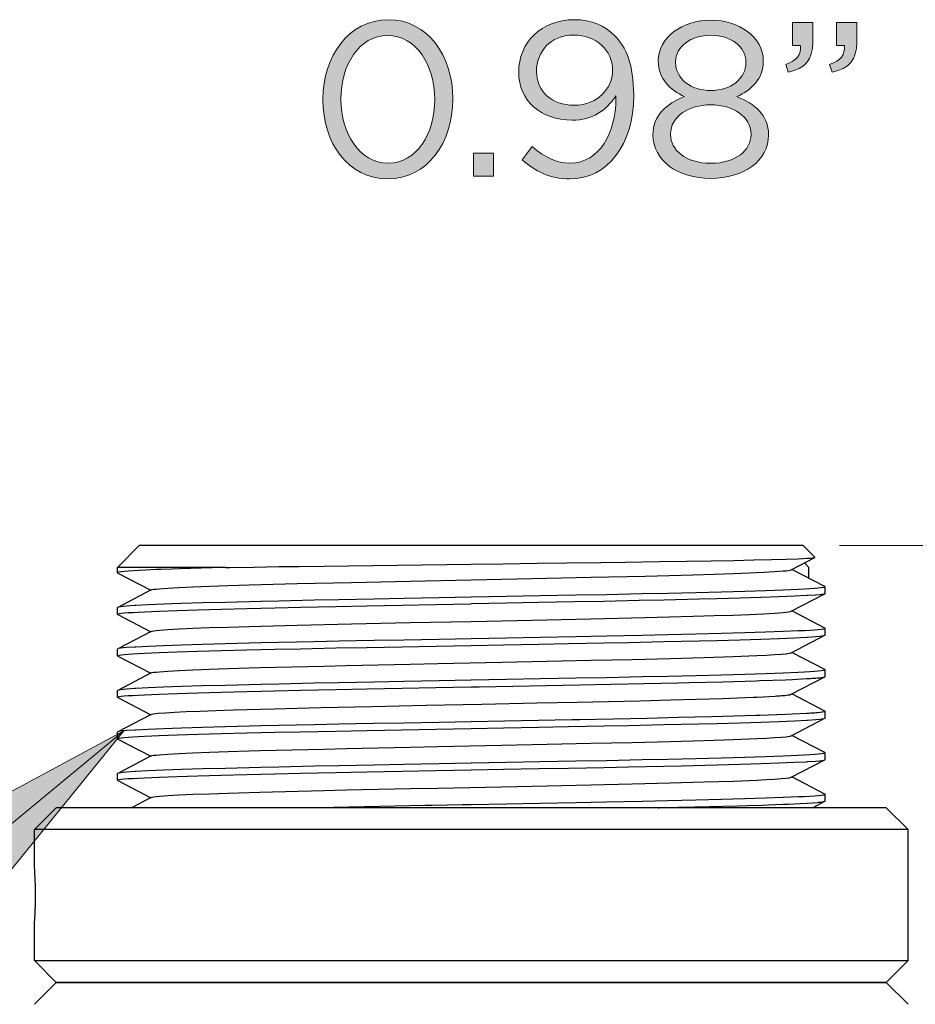
# Model space of a CAD drawing. Units: inches. Extents: x 0.5 to 16.1, y 0.5 to 11.2.
# Drawn here: x 2.7 to 3.5, y 6.3 to 7.2 of the extents above; entities that cross this region are included whole.
import ezdxf

# ---------------------------------------------------------------- set-up
doc = ezdxf.new("R2010")
doc.units = ezdxf.units.IN
doc.header["$MEASUREMENT"] = 0
doc.layers.add('Layer 1', color=7, linetype='Continuous', lineweight=0)

# ---------------------------------------------------------------- blocks, each defined once
blk = doc.blocks.new('Block_17')
at = {"layer": 'Layer 1', "true_color": 0x000000, "transparency": 33554687}
h = blk.add_hatch(color=18, dxfattribs=at)
h.dxf.hatch_style = 2
edge = h.paths.add_edge_path()
edge.add_spline(control_points=[(3.07263, 7.14661), (3.07263, 7.14661), (3.07263, 7.14701), (3.07263, 7.14701), (3.07263, 7.17677), (3.05628, 7.20342), (3.03099, 7.20342), (3.0055, 7.20342), (2.98955, 7.17735), (2.98955, 7.14739), (2.98955, 7.14739), (2.98955, 7.14701), (2.98955, 7.14701), (2.98955, 7.11723), (3.00589, 7.09058), (3.03138, 7.09058), (3.05686, 7.09058), (3.07263, 7.11685), (3.07263, 7.14661)], knot_values=[0, 0, 0, 0, 1, 1, 1, 2, 2, 2, 3, 3, 3, 4, 4, 4, 5, 5, 5, 6, 6, 6, 6], degree=3, periodic=0)
edge = h.paths.add_edge_path()
edge.add_spline(control_points=[(2.9736, 7.14661), (2.9736, 7.14661), (2.9736, 7.14701), (2.9736, 7.14701), (2.9736, 7.18513), (2.99636, 7.21743), (3.03138, 7.21743), (3.0664, 7.21743), (3.08857, 7.18553), (3.08857, 7.14739), (3.08857, 7.14739), (3.08857, 7.14701), (3.08857, 7.14701), (3.08857, 7.10887), (3.06601, 7.07658), (3.03099, 7.07658), (2.99578, 7.07658), (2.9736, 7.10848), (2.9736, 7.14661)], knot_values=[0, 0, 0, 0, 1, 1, 1, 2, 2, 2, 3, 3, 3, 4, 4, 4, 5, 5, 5, 6, 6, 6, 6], degree=3, periodic=0)
h = blk.add_hatch(color=18, dxfattribs=at)
h.dxf.hatch_style = 2
edge = h.paths.add_edge_path()
edge.add_spline(control_points=[(3.22991, 7.17249), (3.22991, 7.17249), (3.22991, 7.17288), (3.22991, 7.17288), (3.22991, 7.19019), (3.21571, 7.20381), (3.19529, 7.20381), (3.17486, 7.20381), (3.1626, 7.18883), (3.1626, 7.17191), (3.1626, 7.17191), (3.1626, 7.17152), (3.1626, 7.17152), (3.1626, 7.1542), (3.17623, 7.14175), (3.19607, 7.14175), (3.21688, 7.14175), (3.22991, 7.15693), (3.22991, 7.17249)], knot_values=[0, 0, 0, 0, 1, 1, 1, 2, 2, 2, 3, 3, 3, 4, 4, 4, 5, 5, 5, 6, 6, 6, 6], degree=3, periodic=0)
edge = h.paths.add_edge_path()
edge.add_spline(control_points=[(3.23284, 7.14739), (3.23284, 7.14739), (3.23284, 7.15012), (3.23284, 7.15012), (3.22427, 7.13689), (3.21182, 7.12852), (3.19432, 7.12852), (3.1663, 7.12852), (3.14685, 7.14623), (3.14685, 7.17074), (3.14685, 7.17074), (3.14685, 7.17113), (3.14685, 7.17113), (3.14685, 7.197), (3.16688, 7.21743), (3.19587, 7.21743), (3.21144, 7.21743), (3.22291, 7.21218), (3.23168, 7.20342), (3.24198, 7.19312), (3.24859, 7.17794), (3.24859, 7.1507), (3.24859, 7.1507), (3.24859, 7.15031), (3.24859, 7.15031), (3.24859, 7.10712), (3.22564, 7.07658), (3.19198, 7.07658), (3.17428, 7.07658), (3.16143, 7.08377), (3.14996, 7.09331), (3.14996, 7.09331), (3.15891, 7.10518), (3.15891, 7.10518), (3.17, 7.09545), (3.18031, 7.09058), (3.19237, 7.09058), (3.21864, 7.09058), (3.23284, 7.11801), (3.23284, 7.14739)], knot_values=[0, 0, 0, 0, 1, 1, 1, 2, 2, 2, 3, 3, 3, 4, 4, 4, 5, 5, 5, 6, 6, 6, 7, 7, 7, 8, 8, 8, 9, 9, 9, 10, 10, 10, 11, 11, 11, 12, 12, 12, 13, 13, 13, 13], degree=3, periodic=0)
h = blk.add_hatch(color=18, dxfattribs=at)
h.dxf.hatch_style = 2
edge = h.paths.add_edge_path()
edge.add_spline(control_points=[(3.34794, 7.17969), (3.34794, 7.17969), (3.34794, 7.18008), (3.34794, 7.18008), (3.34794, 7.1935), (3.33453, 7.20362), (3.31681, 7.20362), (3.29911, 7.20362), (3.28569, 7.1937), (3.28569, 7.18008), (3.28569, 7.18008), (3.28569, 7.17969), (3.28569, 7.17969), (3.28569, 7.1649), (3.29951, 7.15479), (3.31681, 7.15479), (3.33413, 7.15479), (3.34794, 7.1649), (3.34794, 7.17969)], knot_values=[0, 0, 0, 0, 1, 1, 1, 2, 2, 2, 3, 3, 3, 4, 4, 4, 5, 5, 5, 6, 6, 6, 6], degree=3, periodic=0)
edge = h.paths.add_edge_path()
edge.add_spline(control_points=[(3.35242, 7.11588), (3.35242, 7.11588), (3.35242, 7.11627), (3.35242, 7.11627), (3.35242, 7.13144), (3.33666, 7.14214), (3.31681, 7.14214), (3.29697, 7.14214), (3.28121, 7.13144), (3.28121, 7.11627), (3.28121, 7.11627), (3.28121, 7.11588), (3.28121, 7.11588), (3.28121, 7.10225), (3.29445, 7.09039), (3.31681, 7.09039), (3.33919, 7.09039), (3.35242, 7.10206), (3.35242, 7.11588)], knot_values=[0, 0, 0, 0, 1, 1, 1, 2, 2, 2, 3, 3, 3, 4, 4, 4, 5, 5, 5, 6, 6, 6, 6], degree=3, periodic=0)
edge = h.paths.add_edge_path()
edge.add_spline(control_points=[(3.26565, 7.11549), (3.26565, 7.11549), (3.26565, 7.11588), (3.26565, 7.11588), (3.26565, 7.13203), (3.27732, 7.1435), (3.29366, 7.14934), (3.28102, 7.15518), (3.27032, 7.1649), (3.27032, 7.18066), (3.27032, 7.18066), (3.27032, 7.18105), (3.27032, 7.18105), (3.27032, 7.20206), (3.29191, 7.21704), (3.31681, 7.21704), (3.34172, 7.21704), (3.36331, 7.20206), (3.36331, 7.18105), (3.36331, 7.18105), (3.36331, 7.18066), (3.36331, 7.18066), (3.36331, 7.1649), (3.35262, 7.15518), (3.33997, 7.14934), (3.35612, 7.14331), (3.36799, 7.13222), (3.36799, 7.11607), (3.36799, 7.11607), (3.36799, 7.11568), (3.36799, 7.11568), (3.36799, 7.09253), (3.34581, 7.07697), (3.31681, 7.07697), (3.28783, 7.07697), (3.26565, 7.09273), (3.26565, 7.11549)], knot_values=[0, 0, 0, 0, 1, 1, 1, 2, 2, 2, 3, 3, 3, 4, 4, 4, 5, 5, 5, 6, 6, 6, 7, 7, 7, 8, 8, 8, 9, 9, 9, 10, 10, 10, 11, 11, 11, 12, 12, 12, 12], degree=3, periodic=0)
h = blk.add_hatch(color=18, dxfattribs=at)
h.dxf.hatch_style = 2
edge = h.paths.add_edge_path()
edge.add_spline(control_points=[(3.422, 7.17774), (3.43172, 7.18125), (3.43582, 7.18631), (3.43503, 7.19467), (3.43503, 7.19467), (3.42803, 7.19467), (3.42803, 7.19467), (3.42803, 7.19467), (3.42803, 7.21509), (3.42803, 7.21509), (3.42803, 7.21509), (3.44594, 7.21509), (3.44594, 7.21509), (3.44594, 7.21509), (3.44594, 7.19758), (3.44594, 7.19758), (3.44594, 7.18183), (3.43913, 7.17424), (3.42433, 7.17093), (3.42433, 7.17093), (3.422, 7.17774), (3.422, 7.17774)], knot_values=[0, 0, 0, 0, 1, 1, 1, 2, 2, 2, 3, 3, 3, 4, 4, 4, 5, 5, 5, 6, 6, 6, 7, 7, 7, 7], degree=3, periodic=0)
edge = h.paths.add_edge_path()
edge.add_spline(control_points=[(3.3831, 7.17774), (3.39282, 7.18125), (3.3969, 7.18631), (3.39613, 7.19467), (3.39613, 7.19467), (3.38912, 7.19467), (3.38912, 7.19467), (3.38912, 7.19467), (3.38912, 7.21509), (3.38912, 7.21509), (3.38912, 7.21509), (3.40702, 7.21509), (3.40702, 7.21509), (3.40702, 7.21509), (3.40702, 7.19758), (3.40702, 7.19758), (3.40702, 7.18183), (3.40021, 7.17424), (3.38543, 7.17093), (3.38543, 7.17093), (3.3831, 7.17774), (3.3831, 7.17774)], knot_values=[0, 0, 0, 0, 1, 1, 1, 2, 2, 2, 3, 3, 3, 4, 4, 4, 5, 5, 5, 6, 6, 6, 7, 7, 7, 7], degree=3, periodic=0)
h = blk.add_hatch(color=18, dxfattribs=at)
h.dxf.hatch_style = 2
edge = h.paths.add_edge_path()
edge.add_spline(control_points=[(3.10678, 7.09934), (3.10678, 7.09934), (3.12469, 7.09934), (3.12469, 7.09934), (3.12469, 7.09934), (3.12469, 7.07891), (3.12469, 7.07891), (3.12469, 7.07891), (3.10678, 7.07891), (3.10678, 7.07891), (3.10678, 7.07891), (3.10678, 7.09934), (3.10678, 7.09934)], knot_values=[0, 0, 0, 0, 1, 1, 1, 2, 2, 2, 3, 3, 3, 4, 4, 4, 4], degree=3, periodic=0)
at = {"layer": 'Layer 1'}
for points, knots in [([(2.9736, 7.14661), (2.9736, 7.14661), (2.9736, 7.14701), (2.9736, 7.14701), (2.9736, 7.18513), (2.99636, 7.21743), (3.03138, 7.21743), (3.0664, 7.21743), (3.08857, 7.18553), (3.08857, 7.14739), (3.08857, 7.14739), (3.08857, 7.14701), (3.08857, 7.14701), (3.08857, 7.10887), (3.06601, 7.07658), (3.03099, 7.07658), (2.99578, 7.07658), (2.9736, 7.10848), (2.9736, 7.14661)], [0, 0, 0, 0, 1, 1, 1, 2, 2, 2, 3, 3, 3, 4, 4, 4, 5, 5, 5, 6, 6, 6, 6]), ([(3.23284, 7.14739), (3.23284, 7.14739), (3.23284, 7.15012), (3.23284, 7.15012), (3.22427, 7.13689), (3.21182, 7.12852), (3.19432, 7.12852), (3.1663, 7.12852), (3.14685, 7.14623), (3.14685, 7.17074), (3.14685, 7.17074), (3.14685, 7.17113), (3.14685, 7.17113), (3.14685, 7.197), (3.16688, 7.21743), (3.19587, 7.21743), (3.21144, 7.21743), (3.22291, 7.21218), (3.23168, 7.20342), (3.24198, 7.19312), (3.24859, 7.17794), (3.24859, 7.1507), (3.24859, 7.1507), (3.24859, 7.15031), (3.24859, 7.15031), (3.24859, 7.10712), (3.22564, 7.07658), (3.19198, 7.07658), (3.17428, 7.07658), (3.16143, 7.08377), (3.14996, 7.09331), (3.14996, 7.09331), (3.15891, 7.10518), (3.15891, 7.10518), (3.17, 7.09545), (3.18031, 7.09058), (3.19237, 7.09058), (3.21864, 7.09058), (3.23284, 7.11801), (3.23284, 7.14739)], [0, 0, 0, 0, 1, 1, 1, 2, 2, 2, 3, 3, 3, 4, 4, 4, 5, 5, 5, 6, 6, 6, 7, 7, 7, 8, 8, 8, 9, 9, 9, 10, 10, 10, 11, 11, 11, 12, 12, 12, 13, 13, 13, 13]), ([(3.26565, 7.11549), (3.26565, 7.11549), (3.26565, 7.11588), (3.26565, 7.11588), (3.26565, 7.13203), (3.27732, 7.1435), (3.29366, 7.14934), (3.28102, 7.15518), (3.27032, 7.1649), (3.27032, 7.18066), (3.27032, 7.18066), (3.27032, 7.18105), (3.27032, 7.18105), (3.27032, 7.20206), (3.29191, 7.21704), (3.31681, 7.21704), (3.34172, 7.21704), (3.36331, 7.20206), (3.36331, 7.18105), (3.36331, 7.18105), (3.36331, 7.18066), (3.36331, 7.18066), (3.36331, 7.1649), (3.35262, 7.15518), (3.33997, 7.14934), (3.35612, 7.14331), (3.36799, 7.13222), (3.36799, 7.11607), (3.36799, 7.11607), (3.36799, 7.11568), (3.36799, 7.11568), (3.36799, 7.09253), (3.34581, 7.07697), (3.31681, 7.07697), (3.28783, 7.07697), (3.26565, 7.09273), (3.26565, 7.11549)], [0, 0, 0, 0, 1, 1, 1, 2, 2, 2, 3, 3, 3, 4, 4, 4, 5, 5, 5, 6, 6, 6, 7, 7, 7, 8, 8, 8, 9, 9, 9, 10, 10, 10, 11, 11, 11, 12, 12, 12, 12]), ([(3.3831, 7.17774), (3.39282, 7.18125), (3.3969, 7.18631), (3.39613, 7.19467), (3.39613, 7.19467), (3.38912, 7.19467), (3.38912, 7.19467), (3.38912, 7.19467), (3.38912, 7.21509), (3.38912, 7.21509), (3.38912, 7.21509), (3.40702, 7.21509), (3.40702, 7.21509), (3.40702, 7.21509), (3.40702, 7.19758), (3.40702, 7.19758), (3.40702, 7.18183), (3.40021, 7.17424), (3.38543, 7.17093), (3.38543, 7.17093), (3.3831, 7.17774), (3.3831, 7.17774)], [0, 0, 0, 0, 1, 1, 1, 2, 2, 2, 3, 3, 3, 4, 4, 4, 5, 5, 5, 6, 6, 6, 7, 7, 7, 7]), ([(3.422, 7.17774), (3.43172, 7.18125), (3.43582, 7.18631), (3.43503, 7.19467), (3.43503, 7.19467), (3.42803, 7.19467), (3.42803, 7.19467), (3.42803, 7.19467), (3.42803, 7.21509), (3.42803, 7.21509), (3.42803, 7.21509), (3.44594, 7.21509), (3.44594, 7.21509), (3.44594, 7.21509), (3.44594, 7.19758), (3.44594, 7.19758), (3.44594, 7.18183), (3.43913, 7.17424), (3.42433, 7.17093), (3.42433, 7.17093), (3.422, 7.17774), (3.422, 7.17774)], [0, 0, 0, 0, 1, 1, 1, 2, 2, 2, 3, 3, 3, 4, 4, 4, 5, 5, 5, 6, 6, 6, 7, 7, 7, 7]), ([(3.07263, 7.14661), (3.07263, 7.14661), (3.07263, 7.14701), (3.07263, 7.14701), (3.07263, 7.17677), (3.05628, 7.20342), (3.03099, 7.20342), (3.0055, 7.20342), (2.98955, 7.17735), (2.98955, 7.14739), (2.98955, 7.14739), (2.98955, 7.14701), (2.98955, 7.14701), (2.98955, 7.11723), (3.00589, 7.09058), (3.03138, 7.09058), (3.05686, 7.09058), (3.07263, 7.11685), (3.07263, 7.14661)], [0, 0, 0, 0, 1, 1, 1, 2, 2, 2, 3, 3, 3, 4, 4, 4, 5, 5, 5, 6, 6, 6, 6]), ([(3.22991, 7.17249), (3.22991, 7.17249), (3.22991, 7.17288), (3.22991, 7.17288), (3.22991, 7.19019), (3.21571, 7.20381), (3.19529, 7.20381), (3.17486, 7.20381), (3.1626, 7.18883), (3.1626, 7.17191), (3.1626, 7.17191), (3.1626, 7.17152), (3.1626, 7.17152), (3.1626, 7.1542), (3.17623, 7.14175), (3.19607, 7.14175), (3.21688, 7.14175), (3.22991, 7.15693), (3.22991, 7.17249)], [0, 0, 0, 0, 1, 1, 1, 2, 2, 2, 3, 3, 3, 4, 4, 4, 5, 5, 5, 6, 6, 6, 6]), ([(3.34794, 7.17969), (3.34794, 7.17969), (3.34794, 7.18008), (3.34794, 7.18008), (3.34794, 7.1935), (3.33453, 7.20362), (3.31681, 7.20362), (3.29911, 7.20362), (3.28569, 7.1937), (3.28569, 7.18008), (3.28569, 7.18008), (3.28569, 7.17969), (3.28569, 7.17969), (3.28569, 7.1649), (3.29951, 7.15479), (3.31681, 7.15479), (3.33413, 7.15479), (3.34794, 7.1649), (3.34794, 7.17969)], [0, 0, 0, 0, 1, 1, 1, 2, 2, 2, 3, 3, 3, 4, 4, 4, 5, 5, 5, 6, 6, 6, 6]), ([(3.35242, 7.11588), (3.35242, 7.11588), (3.35242, 7.11627), (3.35242, 7.11627), (3.35242, 7.13144), (3.33666, 7.14214), (3.31681, 7.14214), (3.29697, 7.14214), (3.28121, 7.13144), (3.28121, 7.11627), (3.28121, 7.11627), (3.28121, 7.11588), (3.28121, 7.11588), (3.28121, 7.10225), (3.29445, 7.09039), (3.31681, 7.09039), (3.33919, 7.09039), (3.35242, 7.10206), (3.35242, 7.11588)], [0, 0, 0, 0, 1, 1, 1, 2, 2, 2, 3, 3, 3, 4, 4, 4, 5, 5, 5, 6, 6, 6, 6]), ([(3.10678, 7.09934), (3.10678, 7.09934), (3.12469, 7.09934), (3.12469, 7.09934), (3.12469, 7.09934), (3.12469, 7.07891), (3.12469, 7.07891), (3.12469, 7.07891), (3.10678, 7.07891), (3.10678, 7.07891), (3.10678, 7.07891), (3.10678, 7.09934), (3.10678, 7.09934)], [0, 0, 0, 0, 1, 1, 1, 2, 2, 2, 3, 3, 3, 4, 4, 4, 4])]:
    blk.add_open_spline(points, degree=3, knots=knots, dxfattribs=at)
blk = doc.blocks.new('Block_16')
at = {"layer": 'Layer 1'}
blk.add_blockref('Block_17', (0, 0), dxfattribs=at)

msp = doc.modelspace()

# ---------------------------------------------------------------- hatches: boundary and pattern name
at = {"layer": 'Layer 1', "true_color": 0x000000, "transparency": 33554687}
h = msp.add_hatch(color=18, dxfattribs=at)
h.dxf.hatch_style = 2
h.paths.add_polyline_path([(2.79739, 6.5882), (2.67304, 6.43532), (2.6238, 6.49491)])

# ---------------------------------------------------------------- linework, layer by layer
at = {"layer": 'Layer 1', "color": 18, "lineweight": 30, "true_color": 0x000000}
for p, q in [((2.81115, 6.75212), (2.79182, 6.73279)), ((3.3986, 6.75212), (2.81115, 6.75212)), ((3.3986, 6.75212), (3.40894, 6.74178)), ((3.38808, 6.7308), (3.40888, 6.74164)), ((3.3998, 6.73691), (3.40372, 6.73279)), ((3.40888, 6.74164), (3.40894, 6.74178)), ((2.88748, 6.73279), (2.79182, 6.73279)), ((2.79182, 6.7281), (2.79182, 6.73279)), ((2.79182, 6.7281), (2.79202, 6.72789)), ((2.79202, 6.72789), (2.82123, 6.71267)), ((3.41773, 6.71582), (3.38852, 6.73103)), ((3.40372, 6.72311), (3.40372, 6.73279)), ((2.82167, 6.71291), (2.79202, 6.69746)), ((3.38808, 6.69408), (3.41773, 6.70953)), ((3.41793, 6.70974), (3.41793, 6.71561)), ((2.79202, 6.69746), (2.79182, 6.69725)), ((2.79182, 6.69138), (2.79182, 6.69725)), ((2.79202, 6.69117), (2.79182, 6.69138)), ((2.79202, 6.69117), (2.82123, 6.67596)), ((3.41773, 6.6791), (3.38852, 6.69432)), ((2.82167, 6.67619), (2.79202, 6.66074)), ((3.38808, 6.65737), (3.41773, 6.67281)), ((3.41773, 6.6791), (3.41793, 6.67889)), ((3.41773, 6.67281), (3.41793, 6.67302)), ((3.41793, 6.67302), (3.41793, 6.67889)), ((2.79202, 6.66074), (2.79182, 6.66053)), ((2.79182, 6.65466), (2.79182, 6.66053)), ((3.41773, 6.64238), (3.38852, 6.6576)), ((2.79202, 6.65445), (2.79182, 6.65466)), ((2.79202, 6.65445), (2.82123, 6.63924)), ((2.82167, 6.63947), (2.79202, 6.62402)), ((3.41773, 6.64238), (3.41793, 6.64217)), ((3.41793, 6.63631), (3.41793, 6.64217)), ((3.38808, 6.62065), (3.41773, 6.6361)), ((2.79202, 6.62402), (2.79182, 6.62381)), ((2.79182, 6.61795), (2.79182, 6.62381)), ((3.41773, 6.60567), (3.38852, 6.62088)), ((2.79202, 6.61774), (2.79182, 6.61795)), ((2.79202, 6.61774), (2.82123, 6.60252)), ((3.41773, 6.60567), (3.41793, 6.60546)), ((3.41793, 6.59959), (3.41793, 6.60546)), ((2.82167, 6.60275), (2.79202, 6.58731)), ((3.38808, 6.58393), (3.41773, 6.59938)), ((3.41773, 6.59938), (3.41793, 6.59959)), ((2.79202, 6.58731), (2.79182, 6.5871)), ((2.79182, 6.58123), (2.79182, 6.5871)), ((2.79202, 6.58102), (2.79182, 6.58123)), ((2.79202, 6.58102), (2.82123, 6.5658)), ((3.41773, 6.56895), (3.38852, 6.58416)), ((3.41773, 6.56895), (3.41793, 6.56874)), ((3.41793, 6.56287), (3.41793, 6.56874)), ((2.82167, 6.56604), (2.79202, 6.55059)), ((3.38808, 6.54721), (3.41773, 6.56266)), ((3.41773, 6.56266), (3.41793, 6.56287)), ((2.79202, 6.55059), (2.79182, 6.55038)), ((2.79182, 6.54451), (2.79182, 6.55038)), ((2.79202, 6.5443), (2.79182, 6.54451)), ((2.79202, 6.5443), (2.82123, 6.52909)), ((3.41773, 6.53223), (3.38852, 6.54745)), ((2.82167, 6.52932), (2.80422, 6.52023)), ((3.40675, 6.52023), (3.41773, 6.52594)), ((3.41773, 6.53223), (3.41793, 6.53202)), ((3.41793, 6.52615), (3.41793, 6.53202)), ((2.73772, 6.52023), (2.71839, 6.5009)), ((3.47203, 6.52023), (2.73772, 6.52023)), ((3.47203, 6.52023), (3.49136, 6.5009)), ((2.71839, 6.46869), (2.71839, 6.5009)), ((3.49136, 6.5009), (2.71839, 6.5009)), ((3.49136, 6.38496), (3.49136, 6.5009)), ((2.71839, 6.38496), (2.71839, 6.41716)), ((2.73772, 6.36563), (2.71839, 6.38496)), ((2.71839, 6.38496), (3.49136, 6.38496)), ((3.47203, 6.36563), (3.49136, 6.38496)), ((2.71839, 6.34631), (2.73772, 6.36564)), ((2.73772, 6.36563), (3.47203, 6.36563)), ((3.47203, 6.36563), (2.73772, 6.36563)), ((3.49135, 6.34631), (3.47203, 6.36564))]:
    msp.add_line(p, q, dxfattribs=at)
at = {"layer": 'Layer 1', "color": 18, "lineweight": 15, "true_color": 0x000000}
for p, q in [((3.4308, 6.75212), (5.99149, 6.75212)), ((2.79739, 6.5882), (2.03707, 5.95999))]:
    msp.add_line(p, q, dxfattribs=at)
at = {"layer": 'Layer 1', "color": 18, "lineweight": 30, "true_color": 0x000000}
for points in [[(2.88748, 6.73279), (2.89118, 6.73285), (2.91292, 6.7332), (2.93466, 6.73353), (2.9527, 6.73378), (2.97444, 6.73409), (2.99618, 6.73438), (3.01792, 6.73466), (3.03966, 6.73493), (3.06139, 6.7352), (3.08313, 6.73547), (3.10487, 6.73574)], [(3.10487, 6.73574), (3.13294, 6.73609), (3.16335, 6.73647), (3.18916, 6.7368), (3.21957, 6.73721), (3.24108, 6.7375), (3.27149, 6.73794), (3.29524, 6.73831), (3.31722, 6.73868), (3.33722, 6.73904), (3.35506, 6.73941), (3.37057, 6.73978), (3.38361, 6.74015), (3.39404, 6.74052), (3.39825, 6.74071), (3.40178, 6.74089), (3.40461, 6.74108), (3.40674, 6.74126), (3.40816, 6.74145), (3.40838, 6.74148), (3.40888, 6.74164)], [(2.88748, 6.73279), (2.88517, 6.73273), (2.87559, 6.73247), (2.866, 6.73221), (2.85651, 6.73192), (2.84692, 6.73162), (2.84003, 6.73138), (2.83044, 6.73103), (2.82631, 6.73087), (2.81673, 6.73045), (2.81095, 6.73015), (2.80591, 6.72986), (2.80163, 6.72957), (2.79811, 6.72927), (2.798, 6.72926), (2.79536, 6.72898), (2.79485, 6.72891), (2.7934, 6.72869), (2.79315, 6.72864), (2.79222, 6.72839), (2.79202, 6.72832), (2.79187, 6.72822), (2.79182, 6.7281)], [(2.82167, 6.71291), (2.82253, 6.71318), (2.82404, 6.71346), (2.82619, 6.71374), (2.82898, 6.71402), (2.83644, 6.71458), (2.84636, 6.71514), (2.85865, 6.7157), (2.87318, 6.71626), (2.88984, 6.71682), (2.90847, 6.71738), (2.95093, 6.7185), (2.99901, 6.71962), (3.05096, 6.72073), (3.10487, 6.72185), (3.15879, 6.72297), (3.21074, 6.72409), (3.25882, 6.72521), (3.30128, 6.72633), (3.31991, 6.72689), (3.33657, 6.72745), (3.3511, 6.728), (3.36339, 6.72856), (3.37331, 6.72912), (3.38077, 6.72968), (3.38356, 6.72996), (3.38571, 6.73024), (3.38722, 6.73052), (3.38808, 6.7308)], [(3.41793, 6.71561), (3.41782, 6.71544), (3.41755, 6.71532), (3.41642, 6.71503), (3.41454, 6.71475), (3.41191, 6.71446), (3.40855, 6.71417), (3.40445, 6.71389), (3.39963, 6.7136), (3.3941, 6.71331), (3.38096, 6.71274), (3.36517, 6.71217), (3.34687, 6.71159), (3.32624, 6.71102), (3.30347, 6.71044), (3.2788, 6.70987), (3.256, 6.70937), (3.22468, 6.70872), (3.19728, 6.70818), (3.16595, 6.70758), (3.1362, 6.70701), (3.10487, 6.70643)], [(3.41773, 6.70953), (3.41709, 6.70931), (3.41683, 6.70925), (3.41521, 6.70897), (3.41288, 6.70869), (3.40985, 6.70841), (3.4025, 6.7079), (3.40168, 6.70785), (3.39077, 6.70729), (3.37724, 6.70673), (3.36121, 6.70617), (3.34282, 6.70561), (3.32223, 6.70505), (3.30658, 6.70465), (3.27528, 6.70392), (3.25338, 6.70345), (3.22208, 6.7028), (3.19587, 6.70228), (3.16457, 6.70168), (3.13618, 6.70115), (3.10487, 6.70056)], [(3.41773, 6.71582), (3.41774, 6.71581), (3.41776, 6.7158), (3.41779, 6.71578), (3.41782, 6.71576), (3.41783, 6.71575), (3.41785, 6.71574), (3.41788, 6.71571), (3.4179, 6.71569), (3.41791, 6.71566), (3.41792, 6.71564), (3.41793, 6.71561)], [(3.41793, 6.70974), (3.41793, 6.70972), (3.41792, 6.7097), (3.41791, 6.70967), (3.41789, 6.70965), (3.41787, 6.70962), (3.41784, 6.7096), (3.41782, 6.70958), (3.4178, 6.70957), (3.41778, 6.70956), (3.41775, 6.70954), (3.41773, 6.70953)], [(2.79182, 6.69138), (2.79193, 6.69155), (2.7922, 6.69167), (2.79333, 6.69195), (2.79521, 6.69224), (2.79784, 6.69253), (2.8012, 6.69282), (2.8053, 6.6931), (2.81012, 6.69339), (2.81565, 6.69368), (2.82879, 6.69425), (2.84458, 6.69482), (2.86288, 6.6954), (2.88351, 6.69597), (2.90628, 6.69654), (2.93095, 6.69712), (2.95375, 6.69762), (2.98507, 6.69827), (3.01247, 6.69881), (3.0438, 6.69941), (3.07355, 6.69997), (3.10487, 6.70056)], [(3.10487, 6.70643), (3.07648, 6.7059), (3.04518, 6.70531), (3.01897, 6.7048), (2.98767, 6.70419), (2.96577, 6.70374), (2.93447, 6.70306), (2.91881, 6.70271), (2.88751, 6.70194), (2.86693, 6.70138), (2.84854, 6.70082), (2.83251, 6.70026), (2.81898, 6.6997), (2.80807, 6.69914), (2.80725, 6.69909), (2.7999, 6.69858), (2.79686, 6.6983), (2.79454, 6.69802), (2.79292, 6.69774), (2.79266, 6.69768), (2.79202, 6.69746)], [(2.82167, 6.67619), (2.82253, 6.67647), (2.82404, 6.67675), (2.82619, 6.67703), (2.82898, 6.67731), (2.83644, 6.67787), (2.84636, 6.67842), (2.85865, 6.67898), (2.87318, 6.67954), (2.88984, 6.6801), (2.90847, 6.68066), (2.95093, 6.68178), (2.99901, 6.6829), (3.05096, 6.68402), (3.10487, 6.68514), (3.15879, 6.68625), (3.21074, 6.68737), (3.25882, 6.68849), (3.30128, 6.68961), (3.31991, 6.69017), (3.33657, 6.69073), (3.3511, 6.69129), (3.36339, 6.69185), (3.37331, 6.69241), (3.38077, 6.69296), (3.38356, 6.69324), (3.38571, 6.69352), (3.38722, 6.6938), (3.38808, 6.69408)], [(3.41793, 6.67889), (3.41782, 6.67872), (3.41755, 6.6786), (3.41642, 6.67832), (3.41454, 6.67803), (3.41191, 6.67774), (3.40855, 6.67746), (3.40445, 6.67717), (3.39963, 6.67688), (3.3941, 6.6766), (3.38096, 6.67602), (3.36517, 6.67545), (3.34687, 6.67487), (3.32624, 6.6743), (3.30347, 6.67373), (3.2788, 6.67315), (3.256, 6.67266), (3.22468, 6.67201), (3.19728, 6.67146), (3.16595, 6.67086), (3.1362, 6.6703), (3.10487, 6.66971)], [(3.10487, 6.66384), (3.13327, 6.66437), (3.16457, 6.66496), (3.19078, 6.66547), (3.22208, 6.66609), (3.24399, 6.66653), (3.27528, 6.66721), (3.29094, 6.66756), (3.32224, 6.66833), (3.34282, 6.66889), (3.36121, 6.66945), (3.37724, 6.67001), (3.39077, 6.67057), (3.40168, 6.67113), (3.4025, 6.67118), (3.40985, 6.67169), (3.41288, 6.67197), (3.41521, 6.67225), (3.41683, 6.67253), (3.41709, 6.67259), (3.41773, 6.67281)], [(3.10487, 6.66971), (3.07648, 6.66918), (3.04518, 6.66859), (3.01897, 6.66809), (2.98767, 6.66747), (2.96576, 6.66702), (2.93447, 6.66635), (2.91881, 6.66599), (2.88751, 6.66523), (2.86693, 6.66467), (2.84854, 6.6641), (2.83251, 6.66354), (2.81898, 6.66298), (2.80807, 6.66242), (2.80725, 6.66237), (2.7999, 6.66186), (2.79686, 6.66158), (2.79454, 6.6613), (2.79292, 6.66102), (2.79266, 6.66097), (2.79202, 6.66074)], [(2.79182, 6.65466), (2.79193, 6.65483), (2.7922, 6.65495), (2.79333, 6.65524), (2.79521, 6.65552), (2.79784, 6.65581), (2.8012, 6.6561), (2.8053, 6.65638), (2.81012, 6.65667), (2.81565, 6.65696), (2.82879, 6.65753), (2.84458, 6.65811), (2.86288, 6.65868), (2.88351, 6.65925), (2.90628, 6.65983), (2.93095, 6.6604), (2.95375, 6.6609), (2.98507, 6.66155), (3.01247, 6.66209), (3.0438, 6.6627), (3.07355, 6.66326), (3.10487, 6.66384)], [(2.82167, 6.63947), (2.82253, 6.63975), (2.82404, 6.64003), (2.82619, 6.64031), (2.82898, 6.64059), (2.83644, 6.64115), (2.84636, 6.64171), (2.85865, 6.64227), (2.87318, 6.64283), (2.88984, 6.64338), (2.90847, 6.64394), (2.9177, 6.6442), (2.97437, 6.64562), (2.99429, 6.64608), (3.05096, 6.6473), (3.07528, 6.64781), (3.13196, 6.64898), (3.17204, 6.64982), (3.21074, 6.65066), (3.24726, 6.65149), (3.28086, 6.65233), (3.31083, 6.65317), (3.33657, 6.65401), (3.35754, 6.65485), (3.36609, 6.65527), (3.37331, 6.65569), (3.37914, 6.65611), (3.38356, 6.65653), (3.38654, 6.65695), (3.38706, 6.65704), (3.38808, 6.65737)], [(3.41793, 6.64217), (3.41782, 6.642), (3.41755, 6.64189), (3.41642, 6.6416), (3.41454, 6.64131), (3.41191, 6.64103), (3.40855, 6.64074), (3.40445, 6.64045), (3.39963, 6.64017), (3.3941, 6.63988), (3.38096, 6.6393), (3.36517, 6.63873), (3.34687, 6.63816), (3.32624, 6.63758), (3.30347, 6.63701), (3.2788, 6.63644), (3.256, 6.63594), (3.22468, 6.63529), (3.19728, 6.63474), (3.16595, 6.63414), (3.1362, 6.63358), (3.10487, 6.63299)], [(3.10487, 6.63299), (3.07648, 6.63246), (3.04518, 6.63187), (3.01897, 6.63137), (2.98767, 6.63075), (2.96576, 6.6303), (2.93447, 6.62963), (2.91881, 6.62927), (2.88751, 6.62851), (2.86693, 6.62795), (2.84854, 6.62739), (2.83251, 6.62683), (2.81898, 6.62627), (2.80807, 6.62571), (2.80725, 6.62566), (2.7999, 6.62515), (2.79686, 6.62486), (2.79454, 6.62458), (2.79292, 6.6243), (2.79266, 6.62425), (2.79202, 6.62402)], [(3.10487, 6.62713), (3.11193, 6.62726), (3.14163, 6.62781), (3.17133, 6.62838), (3.20103, 6.62895), (3.22849, 6.6295), (3.25819, 6.63012), (3.28789, 6.63077), (3.29766, 6.631), (3.32736, 6.63174), (3.35705, 6.6326), (3.36022, 6.6327), (3.38282, 6.63351), (3.38926, 6.63378), (3.40184, 6.63442)], [(3.40184, 6.63442), (3.40337, 6.63452), (3.40497, 6.63462), (3.40656, 6.63472), (3.40816, 6.63484), (3.40974, 6.63497), (3.41134, 6.63511), (3.41293, 6.63526), (3.41295, 6.63526), (3.41454, 6.63544), (3.41613, 6.63568), (3.41713, 6.63589), (3.41734, 6.63595), (3.41773, 6.6361)], [(3.41773, 6.6361), (3.41774, 6.6361), (3.41776, 6.63612), (3.41779, 6.63613), (3.41782, 6.63615), (3.41783, 6.63616), (3.41785, 6.63618), (3.41788, 6.6362), (3.4179, 6.63622), (3.41791, 6.63625), (3.41792, 6.63628), (3.41793, 6.63631)], [(2.79182, 6.61795), (2.79193, 6.61812), (2.7922, 6.61823), (2.79333, 6.61852), (2.79521, 6.61881), (2.79784, 6.61909), (2.8012, 6.61938), (2.8053, 6.61967), (2.81012, 6.61995), (2.81565, 6.62024), (2.82879, 6.62082), (2.84458, 6.62139), (2.86288, 6.62196), (2.88351, 6.62254), (2.90628, 6.62311), (2.93095, 6.62368), (2.95375, 6.62418), (2.98507, 6.62483), (3.01247, 6.62537), (3.0438, 6.62598), (3.07355, 6.62654), (3.10487, 6.62713)], [(3.37373, 6.619), (3.37506, 6.61909), (3.3765, 6.61919), (3.37794, 6.6193), (3.37939, 6.61941), (3.3808, 6.61953), (3.38224, 6.61967), (3.38368, 6.61982), (3.38372, 6.61983), (3.38514, 6.62002), (3.38658, 6.62024), (3.38698, 6.6203), (3.3876, 6.62045), (3.38808, 6.62065)], [(2.82167, 6.60275), (2.82243, 6.60301), (2.82372, 6.60326), (2.82553, 6.60351), (2.82788, 6.60377), (2.83413, 6.60428), (2.84242, 6.60478), (2.85269, 6.60529), (2.86487, 6.6058), (2.87885, 6.60631), (2.89454, 6.60681), (2.93055, 6.60783), (2.97181, 6.60884), (3.01708, 6.60986), (3.06499, 6.61088), (3.1141, 6.61189), (3.16293, 6.61291), (3.19871, 6.61367), (3.25393, 6.61494), (3.28104, 6.61561), (3.32711, 6.61697), (3.35418, 6.61798), (3.35797, 6.61815), (3.37373, 6.619)], [(3.40184, 6.60357), (3.38926, 6.60293), (3.38282, 6.60266), (3.36022, 6.60185), (3.35705, 6.60175), (3.34728, 6.60145), (3.31759, 6.60064), (3.28789, 6.59993), (3.26043, 6.59932), (3.23073, 6.5987), (3.20103, 6.5981), (3.19398, 6.59796), (3.16428, 6.59739), (3.13458, 6.59683), (3.10487, 6.59628)], [(3.41793, 6.60546), (3.41788, 6.60535), (3.41773, 6.60525), (3.41767, 6.60522), (3.41716, 6.60504), (3.41691, 6.60499), (3.41565, 6.60475), (3.41549, 6.60473), (3.41388, 6.60451), (3.41323, 6.60444), (3.41161, 6.60428), (3.41047, 6.60418), (3.40884, 6.60404), (3.40834, 6.60401), (3.40672, 6.60389), (3.40509, 6.60378), (3.40346, 6.60367), (3.40184, 6.60357)], [(3.10487, 6.59628), (3.07648, 6.59575), (3.04518, 6.59516), (3.01897, 6.59465), (2.98767, 6.59403), (2.96576, 6.59359), (2.93447, 6.59291), (2.91881, 6.59256), (2.88751, 6.59179), (2.86693, 6.59123), (2.84854, 6.59067), (2.83251, 6.59011), (2.81898, 6.58955), (2.80807, 6.58899), (2.80725, 6.58894), (2.7999, 6.58843), (2.79686, 6.58815), (2.79454, 6.58787), (2.79292, 6.58759), (2.79266, 6.58753), (2.79202, 6.58731)], [(3.10487, 6.59041), (3.13327, 6.59094), (3.16457, 6.59153), (3.19078, 6.59203), (3.22208, 6.59265), (3.24398, 6.5931), (3.27528, 6.59377), (3.29094, 6.59413), (3.32223, 6.59489), (3.34282, 6.59545), (3.36121, 6.59602), (3.37724, 6.59658), (3.39077, 6.59714), (3.40168, 6.5977), (3.4025, 6.59775), (3.40985, 6.59826), (3.41288, 6.59854), (3.41521, 6.59882), (3.41683, 6.5991), (3.41709, 6.59915), (3.41773, 6.59938)], [(2.79182, 6.58123), (2.79193, 6.5814), (2.7922, 6.58152), (2.79333, 6.5818), (2.79521, 6.58209), (2.79784, 6.58238), (2.8012, 6.58266), (2.8053, 6.58295), (2.81012, 6.58324), (2.81565, 6.58352), (2.82879, 6.5841), (2.84458, 6.58467), (2.86288, 6.58525), (2.88351, 6.58582), (2.90628, 6.58639), (2.93095, 6.58697), (2.95375, 6.58746), (2.98507, 6.58811), (3.01247, 6.58866), (3.0438, 6.58926), (3.07355, 6.58982), (3.10487, 6.59041)], [(2.82167, 6.56604), (2.82253, 6.56632), (2.82404, 6.5666), (2.82619, 6.56688), (2.82898, 6.56715), (2.83644, 6.56771), (2.84636, 6.56827), (2.85865, 6.56883), (2.87318, 6.56939), (2.88984, 6.56995), (2.90847, 6.57051), (2.9177, 6.57077), (2.97437, 6.57219), (2.99429, 6.57264), (3.05096, 6.57387), (3.07528, 6.57437), (3.13196, 6.57554), (3.17204, 6.57638), (3.21074, 6.57722), (3.24726, 6.57806), (3.28086, 6.5789), (3.31083, 6.57974), (3.33657, 6.58058), (3.35754, 6.58142), (3.36609, 6.58183), (3.37331, 6.58225), (3.37914, 6.58267), (3.38356, 6.58309), (3.38654, 6.58351), (3.38706, 6.5836), (3.38808, 6.58393)], [(3.41793, 6.56874), (3.41782, 6.56857), (3.41755, 6.56845), (3.41642, 6.56817), (3.41454, 6.56788), (3.41191, 6.56759), (3.40855, 6.5673), (3.40445, 6.56702), (3.39963, 6.56673), (3.3941, 6.56644), (3.38096, 6.56587), (3.36517, 6.5653), (3.34687, 6.56472), (3.32624, 6.56415), (3.30347, 6.56358), (3.2788, 6.563), (3.256, 6.5625), (3.22467, 6.56185), (3.19728, 6.56131), (3.16595, 6.56071), (3.1362, 6.56015), (3.10487, 6.55956)], [(3.10487, 6.55369), (3.13327, 6.55422), (3.16457, 6.55481), (3.19078, 6.55532), (3.22208, 6.55593), (3.24398, 6.55638), (3.27528, 6.55705), (3.29094, 6.55741), (3.32223, 6.55818), (3.34282, 6.55874), (3.36121, 6.5593), (3.37724, 6.55986), (3.39077, 6.56042), (3.40168, 6.56098), (3.4025, 6.56103), (3.40985, 6.56154), (3.41288, 6.56182), (3.41521, 6.5621), (3.41683, 6.56238), (3.41709, 6.56244), (3.41773, 6.56266)], [(2.79182, 6.54451), (2.79193, 6.54468), (2.7922, 6.5448), (2.79333, 6.54509), (2.79521, 6.54537), (2.79784, 6.54566), (2.8012, 6.54595), (2.8053, 6.54623), (2.81012, 6.54652), (2.81565, 6.54681), (2.82879, 6.54738), (2.84458, 6.54795), (2.86288, 6.54853), (2.88351, 6.5491), (2.90627, 6.54968), (2.93095, 6.55025), (2.95375, 6.55075), (2.98507, 6.5514), (3.01247, 6.55194), (3.0438, 6.55254), (3.07355, 6.55311), (3.10487, 6.55369)], [(3.10487, 6.55956), (3.07648, 6.55903), (3.04518, 6.55844), (3.01897, 6.55793), (2.98767, 6.55732), (2.96576, 6.55687), (2.93447, 6.5562), (2.91881, 6.55584), (2.88751, 6.55507), (2.86693, 6.55451), (2.84854, 6.55395), (2.83251, 6.55339), (2.81898, 6.55283), (2.80807, 6.55227), (2.80725, 6.55222), (2.7999, 6.55171), (2.79686, 6.55143), (2.79454, 6.55115), (2.79292, 6.55087), (2.79266, 6.55081), (2.79202, 6.55059)], [(2.82167, 6.52932), (2.82253, 6.5296), (2.82404, 6.52988), (2.82619, 6.53016), (2.82898, 6.53044), (2.83644, 6.531), (2.84636, 6.53156), (2.85865, 6.53211), (2.87318, 6.53267), (2.88984, 6.53323), (2.90847, 6.53379), (2.9177, 6.53405), (2.97437, 6.53547), (2.99428, 6.53592), (3.05096, 6.53715), (3.07528, 6.53766), (3.13196, 6.53883), (3.17204, 6.53966), (3.21074, 6.5405), (3.24726, 6.54134), (3.28086, 6.54218), (3.31083, 6.54302), (3.33657, 6.54386), (3.35754, 6.5447), (3.36609, 6.54512), (3.37331, 6.54554), (3.37914, 6.54596), (3.38356, 6.54638), (3.38654, 6.5468), (3.38706, 6.54689), (3.38808, 6.54721)], [(3.41793, 6.53202), (3.41782, 6.53185), (3.41755, 6.53173), (3.41642, 6.53145), (3.41454, 6.53116), (3.41191, 6.53087), (3.40855, 6.53059), (3.40445, 6.5303), (3.39963, 6.53001), (3.3941, 6.52973), (3.38096, 6.52915), (3.36517, 6.52858), (3.34687, 6.52801), (3.32624, 6.52743), (3.30347, 6.52686), (3.2788, 6.52628), (3.256, 6.52579), (3.22467, 6.52514), (3.19728, 6.52459), (3.16595, 6.52399), (3.1362, 6.52343), (3.10487, 6.52284)], [(3.28789, 6.52062), (3.28955, 6.52066), (3.30255, 6.52097), (3.31555, 6.52129), (3.32749, 6.5216), (3.34049, 6.52195), (3.34938, 6.52221), (3.36237, 6.52262), (3.36793, 6.52281), (3.38093, 6.52328), (3.38571, 6.52348), (3.39591, 6.52395), (3.402, 6.52428), (3.40712, 6.52461), (3.41127, 6.52495), (3.41213, 6.52503), (3.41443, 6.52528), (3.41452, 6.52529), (3.41658, 6.52561), (3.4167, 6.52563), (3.41729, 6.52577), (3.41773, 6.52594)], [(3.41773, 6.52594), (3.41774, 6.52595), (3.41776, 6.52596), (3.41779, 6.52598), (3.41782, 6.526), (3.41783, 6.52601), (3.41785, 6.52603), (3.41788, 6.52605), (3.4179, 6.52607), (3.41791, 6.5261), (3.41792, 6.52612), (3.41793, 6.52615)], [(3.10487, 6.52284), (3.09702, 6.5227), (3.08346, 6.52244), (3.06991, 6.52219), (3.06422, 6.52208), (3.05066, 6.52183), (3.03711, 6.52157), (3.02356, 6.52131), (3.01, 6.52104), (2.99645, 6.52078), (2.9829, 6.5205), (2.96935, 6.52023)], [(3.27021, 6.52023), (3.27117, 6.52025), (3.27294, 6.52029), (3.27471, 6.52032), (3.27552, 6.52034), (3.27728, 6.52038), (3.27905, 6.52042), (3.28082, 6.52046), (3.28259, 6.5205), (3.28435, 6.52054), (3.28612, 6.52058), (3.28789, 6.52062)], [(2.71927, 6.44293), (2.71926, 6.44541), (2.71924, 6.44798), (2.7192, 6.45026), (2.71914, 6.45284), (2.71909, 6.45473), (2.719, 6.4573), (2.71894, 6.45863), (2.71883, 6.4612), (2.7188, 6.46181), (2.71866, 6.46439), (2.71859, 6.46568), (2.71852, 6.46675), (2.71846, 6.4676), (2.71846, 6.46773), (2.71842, 6.46821), (2.7184, 6.46834), (2.7184, 6.46857), (2.71841, 6.46862), (2.71839, 6.46869)], [(2.71839, 6.41716), (2.71842, 6.41765), (2.71851, 6.41896), (2.71852, 6.41911), (2.71866, 6.42147), (2.7187, 6.42208), (2.71883, 6.42466), (2.71886, 6.42529), (2.71897, 6.42786), (2.71906, 6.43044), (2.71914, 6.43302), (2.71919, 6.43519), (2.71924, 6.43777), (2.71926, 6.44035), (2.71927, 6.44293)]]:
    msp.add_lwpolyline(points, dxfattribs=at)
at = {"layer": 'Layer 1'}
msp.add_lwpolyline([(2.79739, 6.5882), (2.67304, 6.43532), (2.6238, 6.49491)], close=True, dxfattribs=at)
at = {"layer": 'Layer 1', "color": 18, "lineweight": 0, "true_color": 0x000000}
msp.add_lwpolyline([(2.79739, 6.5882), (2.67304, 6.43532), (2.6238, 6.49491)], close=True, dxfattribs=at)

# ---------------------------------------------------------------- block references
at = {"layer": 'Layer 1'}
msp.add_blockref('Block_16', (0, 0), dxfattribs=at)

doc.saveas('drawing.dxf')
